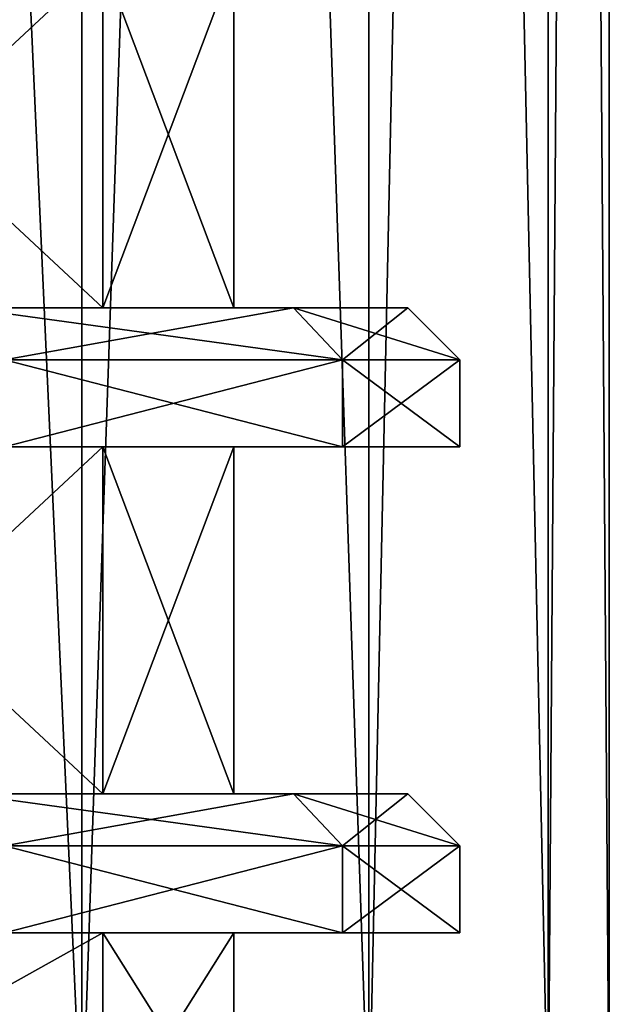
# Model space of a CAD drawing. Units: millimetres. Extents: x -375 to 375, y -1193 to 332.
# Drawn here: x -296 to -288, y -1157 to -1143 of the extents above; entities that cross this region are included whole.
import ezdxf

# ---------------------------------------------------------------- set-up
doc = ezdxf.new("R2010")
doc.units = ezdxf.units.MM
doc.header["$LTSCALE"] = 65.185185
for name, color, linetype in [('273', 7, 'CONTINUOUS'), ('274', 7, 'CONTINUOUS'), ('275', 7, 'CONTINUOUS'), ('276', 7, 'CONTINUOUS'), ('504', 7, 'CONTINUOUS'), ('505', 7, 'CONTINUOUS'), ('506', 7, 'CONTINUOUS'), ('507', 7, 'CONTINUOUS'), ('508', 7, 'CONTINUOUS'), ('509', 7, 'CONTINUOUS'), ('510', 7, 'CONTINUOUS'), ('511', 7, 'CONTINUOUS'), ('512', 7, 'CONTINUOUS'), ('513', 7, 'CONTINUOUS'), ('514', 7, 'CONTINUOUS'), ('515', 7, 'CONTINUOUS'), ('516', 7, 'CONTINUOUS'), ('652', 7, 'CONTINUOUS'), ('653', 7, 'CONTINUOUS'), ('654', 7, 'CONTINUOUS'), ('655', 7, 'CONTINUOUS'), ('656', 7, 'CONTINUOUS'), ('657', 7, 'CONTINUOUS'), ('658', 7, 'CONTINUOUS'), ('659', 7, 'CONTINUOUS'), ('660', 7, 'CONTINUOUS'), ('661', 7, 'CONTINUOUS'), ('662', 7, 'CONTINUOUS'), ('663', 7, 'CONTINUOUS'), ('664', 7, 'CONTINUOUS')]:
    doc.layers.add(name, color=color, linetype=linetype)

msp = doc.modelspace()

# ---------------------------------------------------------------- linework, layer by layer
at = {"layer": '273', "color": 253, "linetype": 'Continuous', "true_color": 0xa2afbf}
for points in [[(-295.439, -1038.5, 259.999), (-300.88, -1038.5, 264.815), (-295.437, -1159, 259.992), (-295.439, -1038.5, 259.999)], [(-300.88, -1038.5, 264.815), (-300.87, -1159, 264.806), (-295.437, -1159, 259.992), (-300.88, -1038.5, 264.815)], [(-291.308, -1038.5, 254.018), (-295.439, -1038.5, 259.999), (-291.311, -1159, 254.018), (-291.308, -1038.5, 254.018)], [(-295.439, -1038.5, 259.999), (-295.437, -1159, 259.992), (-291.311, -1159, 254.018), (-295.439, -1038.5, 259.999)], [(-291.308, -1038.5, 254.018), (-291.311, -1159, 254.018), (-288.731, -1159, 247.232), (-291.308, -1038.5, 254.018)], [(-288.728, -1038.5, 247.222), (-291.308, -1038.5, 254.018), (-288.731, -1159, 247.232), (-288.728, -1038.5, 247.222)], [(-288.728, -1038.5, 247.222), (-288.731, -1159, 247.232), (-287.85, -1159, 240), (-288.728, -1038.5, 247.222)], [(-287.85, -1038.5, 240), (-288.728, -1038.5, 247.222), (-287.85, -1159, 240), (-287.85, -1038.5, 240)]]:
    msp.add_3dface(points, dxfattribs=at)
at = {"layer": '274', "color": 253, "linetype": 'Continuous', "true_color": 0xa2afbf}
for points in [[(-300.88, -1038.5, 215.185), (-295.439, -1038.5, 220.001), (-300.87, -1159, 215.194), (-300.88, -1038.5, 215.185)], [(-295.439, -1038.5, 220.001), (-295.437, -1159, 220.008), (-300.87, -1159, 215.194), (-295.439, -1038.5, 220.001)], [(-295.439, -1038.5, 220.001), (-291.308, -1038.5, 225.982), (-295.437, -1159, 220.008), (-295.439, -1038.5, 220.001)], [(-291.308, -1038.5, 225.982), (-291.311, -1159, 225.982), (-295.437, -1159, 220.008), (-291.308, -1038.5, 225.982)], [(-291.308, -1038.5, 225.982), (-288.728, -1038.5, 232.778), (-291.311, -1159, 225.982), (-291.308, -1038.5, 225.982)], [(-288.728, -1038.5, 232.778), (-288.731, -1159, 232.768), (-291.311, -1159, 225.982), (-288.728, -1038.5, 232.778)], [(-288.728, -1038.5, 232.778), (-287.85, -1038.5, 240), (-288.731, -1159, 232.768), (-288.728, -1038.5, 232.778)], [(-287.85, -1038.5, 240), (-287.85, -1159, 240), (-288.731, -1159, 232.768), (-287.85, -1038.5, 240)]]:
    msp.add_3dface(points, dxfattribs=at)
at = {"layer": '275', "color": 253, "linetype": 'Continuous', "true_color": 0xa2afbf}
for points in [[(-295.439, -1038.5, -245.001), (-300.88, -1038.5, -240.185), (-295.437, -1159, -245.008), (-295.439, -1038.5, -245.001)], [(-300.88, -1038.5, -240.185), (-300.87, -1159, -240.194), (-295.437, -1159, -245.008), (-300.88, -1038.5, -240.185)], [(-291.308, -1038.5, -250.982), (-295.439, -1038.5, -245.001), (-291.311, -1159, -250.982), (-291.308, -1038.5, -250.982)], [(-295.439, -1038.5, -245.001), (-295.437, -1159, -245.008), (-291.311, -1159, -250.982), (-295.439, -1038.5, -245.001)], [(-291.308, -1038.5, -250.982), (-291.311, -1159, -250.982), (-288.731, -1159, -257.768), (-291.308, -1038.5, -250.982)], [(-288.728, -1038.5, -257.778), (-291.308, -1038.5, -250.982), (-288.731, -1159, -257.768), (-288.728, -1038.5, -257.778)], [(-288.728, -1038.5, -257.778), (-288.731, -1159, -257.768), (-287.85, -1159, -265), (-288.728, -1038.5, -257.778)], [(-287.85, -1038.5, -265), (-288.728, -1038.5, -257.778), (-287.85, -1159, -265), (-287.85, -1038.5, -265)]]:
    msp.add_3dface(points, dxfattribs=at)
at = {"layer": '276', "color": 253, "linetype": 'Continuous', "true_color": 0xa2afbf}
for points in [[(-300.88, -1038.5, -289.815), (-295.439, -1038.5, -284.999), (-300.87, -1159, -289.806), (-300.88, -1038.5, -289.815)], [(-295.439, -1038.5, -284.999), (-295.437, -1159, -284.992), (-300.87, -1159, -289.806), (-295.439, -1038.5, -284.999)], [(-295.439, -1038.5, -284.999), (-291.308, -1038.5, -279.018), (-295.437, -1159, -284.992), (-295.439, -1038.5, -284.999)], [(-291.308, -1038.5, -279.018), (-291.311, -1159, -279.018), (-295.437, -1159, -284.992), (-291.308, -1038.5, -279.018)], [(-291.308, -1038.5, -279.018), (-288.728, -1038.5, -272.222), (-291.311, -1159, -279.018), (-291.308, -1038.5, -279.018)], [(-288.728, -1038.5, -272.222), (-288.731, -1159, -272.232), (-291.311, -1159, -279.018), (-288.728, -1038.5, -272.222)], [(-288.728, -1038.5, -272.222), (-287.85, -1038.5, -265), (-288.731, -1159, -272.232), (-288.728, -1038.5, -272.222)], [(-287.85, -1038.5, -265), (-287.85, -1159, -265), (-288.731, -1159, -272.232), (-287.85, -1038.5, -265)]]:
    msp.add_3dface(points, dxfattribs=at)
at = {"layer": '504', "color": 251, "linetype": 'Continuous', "true_color": 0x616161}
for points in [[(-300.499, -1147, -247.499), (-295.134, -1147, -255.529), (-300.499, -1142, -247.499), (-300.499, -1147, -247.499)], [(-295.134, -1147, -255.529), (-295.134, -1142, -255.529), (-300.499, -1142, -247.499), (-295.134, -1147, -255.529)], [(-295.134, -1147, -274.471), (-300.499, -1147, -282.501), (-295.134, -1142, -274.471), (-295.134, -1147, -274.471)], [(-300.499, -1147, -282.501), (-300.499, -1142, -282.501), (-295.134, -1142, -274.471), (-300.499, -1147, -282.501)], [(-295.134, -1147, -255.529), (-293.25, -1147, -265), (-295.134, -1142, -255.529), (-295.134, -1147, -255.529)], [(-293.25, -1147, -265), (-295.134, -1147, -274.471), (-293.25, -1142, -265), (-293.25, -1147, -265)], [(-293.25, -1147, -265), (-293.25, -1142, -265), (-295.134, -1142, -255.529), (-293.25, -1147, -265)], [(-295.134, -1147, -274.471), (-295.134, -1142, -274.471), (-293.25, -1142, -265), (-295.134, -1147, -274.471)], [(-300.499, -1154, -247.499), (-295.134, -1154, -255.529), (-300.499, -1149, -247.499), (-300.499, -1154, -247.499)], [(-295.134, -1154, -255.529), (-295.134, -1149, -255.529), (-300.499, -1149, -247.499), (-295.134, -1154, -255.529)], [(-295.134, -1154, -274.471), (-300.499, -1154, -282.501), (-295.134, -1149, -274.471), (-295.134, -1154, -274.471)], [(-300.499, -1154, -282.501), (-300.499, -1149, -282.501), (-295.134, -1149, -274.471), (-300.499, -1154, -282.501)], [(-295.134, -1154, -255.529), (-293.25, -1154, -265), (-295.134, -1149, -255.529), (-295.134, -1154, -255.529)], [(-293.25, -1154, -265), (-295.134, -1154, -274.471), (-293.25, -1149, -265), (-293.25, -1154, -265)], [(-293.25, -1154, -265), (-293.25, -1149, -265), (-295.134, -1149, -255.529), (-293.25, -1154, -265)], [(-295.134, -1154, -274.471), (-295.134, -1149, -274.471), (-293.25, -1149, -265), (-295.134, -1154, -274.471)], [(-300.5, -1159, -247.498), (-295.134, -1159, -255.53), (-300.499, -1156, -247.499), (-300.5, -1159, -247.498)], [(-295.134, -1159, -274.47), (-300.5, -1159, -282.502), (-295.134, -1156, -274.471), (-295.134, -1159, -274.47)], [(-300.5, -1159, -282.502), (-300.499, -1156, -282.501), (-295.134, -1156, -274.471), (-300.5, -1159, -282.502)], [(-295.134, -1159, -255.53), (-295.134, -1156, -255.529), (-300.499, -1156, -247.499), (-295.134, -1159, -255.53)], [(-295.134, -1159, -255.53), (-293.25, -1159, -265), (-295.134, -1156, -255.529), (-295.134, -1159, -255.53)], [(-293.25, -1159, -265), (-295.134, -1159, -274.47), (-293.25, -1156, -265), (-293.25, -1159, -265)], [(-293.25, -1159, -265), (-293.25, -1156, -265), (-295.134, -1156, -255.529), (-293.25, -1159, -265)], [(-295.134, -1159, -274.47), (-295.134, -1156, -274.471), (-293.25, -1156, -265), (-295.134, -1159, -274.47)]]:
    msp.add_3dface(points, dxfattribs=at)
at = {"layer": '505', "color": 251, "linetype": 'Continuous', "true_color": 0x616161}
for points in [[(-291.688, -1156, -255.425), (-296.551, -1156, -247.003), (-300.499, -1156, -247.499), (-291.688, -1156, -255.425)], [(-295.134, -1156, -255.529), (-291.688, -1156, -255.425), (-300.499, -1156, -247.499), (-295.134, -1156, -255.529)], [(-296.551, -1156, -282.997), (-291.688, -1156, -274.575), (-300.499, -1156, -282.501), (-296.551, -1156, -282.997)], [(-300.499, -1156, -282.501), (-291.688, -1156, -274.575), (-295.134, -1156, -274.471), (-300.499, -1156, -282.501)], [(-293.25, -1156, -265), (-291.688, -1156, -255.425), (-295.134, -1156, -255.529), (-293.25, -1156, -265)], [(-291.688, -1156, -274.575), (-290, -1156, -265), (-295.134, -1156, -274.471), (-291.688, -1156, -274.575)], [(-295.134, -1156, -274.471), (-290, -1156, -265), (-293.25, -1156, -265), (-295.134, -1156, -274.471)], [(-290, -1156, -265), (-291.688, -1156, -255.425), (-293.25, -1156, -265), (-290, -1156, -265)]]:
    msp.add_3dface(points, dxfattribs=at)
at = {"layer": '506', "color": 251, "linetype": 'Continuous', "true_color": 0x616161}
for points in [[(-291.688, -1156, -274.575), (-296.551, -1156, -282.997), (-291.689, -1154.75, -274.577), (-291.688, -1156, -274.575)], [(-291.689, -1154.75, -274.577), (-296.551, -1156, -282.997), (-296.551, -1154.75, -282.998), (-291.689, -1154.75, -274.577)], [(-290, -1154.75, -265), (-291.688, -1156, -274.575), (-291.689, -1154.75, -274.577), (-290, -1154.75, -265)], [(-290, -1156, -265), (-291.688, -1156, -274.575), (-290, -1154.75, -265), (-290, -1156, -265)]]:
    msp.add_3dface(points, dxfattribs=at)
at = {"layer": '507', "color": 251, "linetype": 'Continuous', "true_color": 0x616161}
for points in [[(-292.393, -1154, -274.318), (-296.551, -1154.75, -282.998), (-297.125, -1154, -282.515), (-292.393, -1154, -274.318)], [(-291.689, -1154.75, -274.577), (-296.551, -1154.75, -282.998), (-292.393, -1154, -274.318), (-291.689, -1154.75, -274.577)], [(-290.75, -1154, -265), (-291.689, -1154.75, -274.577), (-292.393, -1154, -274.318), (-290.75, -1154, -265)], [(-290, -1154.75, -265), (-291.689, -1154.75, -274.577), (-290.75, -1154, -265), (-290, -1154.75, -265)]]:
    msp.add_3dface(points, dxfattribs=at)
at = {"layer": '508', "color": 251, "linetype": 'Continuous', "true_color": 0x616161}
for points in [[(-295.134, -1154, -274.471), (-297.125, -1154, -282.515), (-300.499, -1154, -282.501), (-295.134, -1154, -274.471)], [(-297.125, -1154, -247.485), (-292.393, -1154, -255.682), (-300.499, -1154, -247.499), (-297.125, -1154, -247.485)], [(-300.499, -1154, -247.499), (-292.393, -1154, -255.682), (-295.134, -1154, -255.529), (-300.499, -1154, -247.499)], [(-292.393, -1154, -274.318), (-297.125, -1154, -282.515), (-295.134, -1154, -274.471), (-292.393, -1154, -274.318)], [(-292.393, -1154, -255.682), (-290.75, -1154, -265), (-295.134, -1154, -255.529), (-292.393, -1154, -255.682)], [(-295.134, -1154, -255.529), (-290.75, -1154, -265), (-293.25, -1154, -265), (-295.134, -1154, -255.529)], [(-293.25, -1154, -265), (-292.393, -1154, -274.318), (-295.134, -1154, -274.471), (-293.25, -1154, -265)], [(-290.75, -1154, -265), (-292.393, -1154, -274.318), (-293.25, -1154, -265), (-290.75, -1154, -265)]]:
    msp.add_3dface(points, dxfattribs=at)
at = {"layer": '509', "color": 251, "linetype": 'Continuous', "true_color": 0x616161}
for points in [[(-296.551, -1156, -247.003), (-291.688, -1156, -255.425), (-296.551, -1154.75, -247.002), (-296.551, -1156, -247.003)], [(-296.551, -1154.75, -247.002), (-291.688, -1156, -255.425), (-291.689, -1154.75, -255.423), (-296.551, -1154.75, -247.002)], [(-291.688, -1156, -255.425), (-290, -1156, -265), (-291.689, -1154.75, -255.423), (-291.688, -1156, -255.425)], [(-290, -1156, -265), (-290, -1154.75, -265), (-291.689, -1154.75, -255.423), (-290, -1156, -265)]]:
    msp.add_3dface(points, dxfattribs=at)
at = {"layer": '510', "color": 251, "linetype": 'Continuous', "true_color": 0x616161}
for points in [[(-292.393, -1154, -255.682), (-297.125, -1154, -247.485), (-291.689, -1154.75, -255.423), (-292.393, -1154, -255.682)], [(-297.125, -1154, -247.485), (-296.551, -1154.75, -247.002), (-291.689, -1154.75, -255.423), (-297.125, -1154, -247.485)], [(-290, -1154.75, -265), (-290.75, -1154, -265), (-292.393, -1154, -255.682), (-290, -1154.75, -265)], [(-290, -1154.75, -265), (-292.393, -1154, -255.682), (-291.689, -1154.75, -255.423), (-290, -1154.75, -265)]]:
    msp.add_3dface(points, dxfattribs=at)
at = {"layer": '511', "color": 251, "linetype": 'Continuous', "true_color": 0x616161}
for points in [[(-291.688, -1149, -255.425), (-296.551, -1149, -247.003), (-300.499, -1149, -247.499), (-291.688, -1149, -255.425)], [(-295.134, -1149, -255.529), (-291.688, -1149, -255.425), (-300.499, -1149, -247.499), (-295.134, -1149, -255.529)], [(-296.551, -1149, -282.997), (-291.688, -1149, -274.575), (-300.499, -1149, -282.501), (-296.551, -1149, -282.997)], [(-300.499, -1149, -282.501), (-291.688, -1149, -274.575), (-295.134, -1149, -274.471), (-300.499, -1149, -282.501)], [(-293.25, -1149, -265), (-291.688, -1149, -255.425), (-295.134, -1149, -255.529), (-293.25, -1149, -265)], [(-291.688, -1149, -274.575), (-290, -1149, -265), (-295.134, -1149, -274.471), (-291.688, -1149, -274.575)], [(-295.134, -1149, -274.471), (-290, -1149, -265), (-293.25, -1149, -265), (-295.134, -1149, -274.471)], [(-290, -1149, -265), (-291.688, -1149, -255.425), (-293.25, -1149, -265), (-290, -1149, -265)]]:
    msp.add_3dface(points, dxfattribs=at)
at = {"layer": '512', "color": 251, "linetype": 'Continuous', "true_color": 0x616161}
for points in [[(-291.688, -1149, -274.575), (-296.551, -1149, -282.997), (-291.689, -1147.75, -274.577), (-291.688, -1149, -274.575)], [(-291.689, -1147.75, -274.577), (-296.551, -1149, -282.997), (-296.551, -1147.75, -282.998), (-291.689, -1147.75, -274.577)], [(-290, -1147.75, -265), (-291.688, -1149, -274.575), (-291.689, -1147.75, -274.577), (-290, -1147.75, -265)], [(-290, -1149, -265), (-291.688, -1149, -274.575), (-290, -1147.75, -265), (-290, -1149, -265)]]:
    msp.add_3dface(points, dxfattribs=at)
at = {"layer": '513', "color": 251, "linetype": 'Continuous', "true_color": 0x616161}
for points in [[(-292.393, -1147, -274.318), (-296.551, -1147.75, -282.998), (-297.125, -1147, -282.515), (-292.393, -1147, -274.318)], [(-291.689, -1147.75, -274.577), (-296.551, -1147.75, -282.998), (-292.393, -1147, -274.318), (-291.689, -1147.75, -274.577)], [(-290.75, -1147, -265), (-291.689, -1147.75, -274.577), (-292.393, -1147, -274.318), (-290.75, -1147, -265)], [(-290, -1147.75, -265), (-291.689, -1147.75, -274.577), (-290.75, -1147, -265), (-290, -1147.75, -265)]]:
    msp.add_3dface(points, dxfattribs=at)
at = {"layer": '514', "color": 251, "linetype": 'Continuous', "true_color": 0x616161}
for points in [[(-295.134, -1147, -274.471), (-297.125, -1147, -282.515), (-300.499, -1147, -282.501), (-295.134, -1147, -274.471)], [(-297.125, -1147, -247.485), (-292.393, -1147, -255.682), (-300.499, -1147, -247.499), (-297.125, -1147, -247.485)], [(-300.499, -1147, -247.499), (-292.393, -1147, -255.682), (-295.134, -1147, -255.529), (-300.499, -1147, -247.499)], [(-292.393, -1147, -274.318), (-297.125, -1147, -282.515), (-295.134, -1147, -274.471), (-292.393, -1147, -274.318)], [(-292.393, -1147, -255.682), (-290.75, -1147, -265), (-295.134, -1147, -255.529), (-292.393, -1147, -255.682)], [(-295.134, -1147, -255.529), (-290.75, -1147, -265), (-293.25, -1147, -265), (-295.134, -1147, -255.529)], [(-293.25, -1147, -265), (-292.393, -1147, -274.318), (-295.134, -1147, -274.471), (-293.25, -1147, -265)], [(-290.75, -1147, -265), (-292.393, -1147, -274.318), (-293.25, -1147, -265), (-290.75, -1147, -265)]]:
    msp.add_3dface(points, dxfattribs=at)
at = {"layer": '515', "color": 251, "linetype": 'Continuous', "true_color": 0x616161}
for points in [[(-296.551, -1149, -247.003), (-291.688, -1149, -255.425), (-296.551, -1147.75, -247.002), (-296.551, -1149, -247.003)], [(-296.551, -1147.75, -247.002), (-291.688, -1149, -255.425), (-291.689, -1147.75, -255.423), (-296.551, -1147.75, -247.002)], [(-291.688, -1149, -255.425), (-290, -1149, -265), (-291.689, -1147.75, -255.423), (-291.688, -1149, -255.425)], [(-290, -1149, -265), (-290, -1147.75, -265), (-291.689, -1147.75, -255.423), (-290, -1149, -265)]]:
    msp.add_3dface(points, dxfattribs=at)
at = {"layer": '516', "color": 251, "linetype": 'Continuous', "true_color": 0x616161}
for points in [[(-292.393, -1147, -255.682), (-297.125, -1147, -247.485), (-291.689, -1147.75, -255.423), (-292.393, -1147, -255.682)], [(-297.125, -1147, -247.485), (-296.551, -1147.75, -247.002), (-291.689, -1147.75, -255.423), (-297.125, -1147, -247.485)], [(-290, -1147.75, -265), (-290.75, -1147, -265), (-292.393, -1147, -255.682), (-290, -1147.75, -265)], [(-290, -1147.75, -265), (-292.393, -1147, -255.682), (-291.689, -1147.75, -255.423), (-290, -1147.75, -265)]]:
    msp.add_3dface(points, dxfattribs=at)
at = {"layer": '652', "color": 251, "linetype": 'Continuous', "true_color": 0x616161}
for points in [[(-300.499, -1147, 257.501), (-295.134, -1147, 249.471), (-300.499, -1142, 257.501), (-300.499, -1147, 257.501)], [(-295.134, -1147, 249.471), (-295.134, -1142, 249.471), (-300.499, -1142, 257.501), (-295.134, -1147, 249.471)], [(-295.134, -1147, 230.529), (-300.499, -1147, 222.499), (-295.134, -1142, 230.529), (-295.134, -1147, 230.529)], [(-300.499, -1147, 222.499), (-300.499, -1142, 222.499), (-295.134, -1142, 230.529), (-300.499, -1147, 222.499)], [(-295.134, -1147, 249.471), (-293.25, -1147, 240), (-295.134, -1142, 249.471), (-295.134, -1147, 249.471)], [(-293.25, -1147, 240), (-295.134, -1147, 230.529), (-293.25, -1142, 240), (-293.25, -1147, 240)], [(-293.25, -1147, 240), (-293.25, -1142, 240), (-295.134, -1142, 249.471), (-293.25, -1147, 240)], [(-295.134, -1147, 230.529), (-295.134, -1142, 230.529), (-293.25, -1142, 240), (-295.134, -1147, 230.529)], [(-300.499, -1154, 257.501), (-295.134, -1154, 249.471), (-300.499, -1149, 257.501), (-300.499, -1154, 257.501)], [(-295.134, -1154, 249.471), (-295.134, -1149, 249.471), (-300.499, -1149, 257.501), (-295.134, -1154, 249.471)], [(-295.134, -1154, 230.529), (-300.499, -1154, 222.499), (-295.134, -1149, 230.529), (-295.134, -1154, 230.529)], [(-300.499, -1154, 222.499), (-300.499, -1149, 222.499), (-295.134, -1149, 230.529), (-300.499, -1154, 222.499)], [(-295.134, -1154, 249.471), (-293.25, -1154, 240), (-295.134, -1149, 249.471), (-295.134, -1154, 249.471)], [(-293.25, -1154, 240), (-295.134, -1154, 230.529), (-293.25, -1149, 240), (-293.25, -1154, 240)], [(-293.25, -1154, 240), (-293.25, -1149, 240), (-295.134, -1149, 249.471), (-293.25, -1154, 240)], [(-295.134, -1154, 230.529), (-295.134, -1149, 230.529), (-293.25, -1149, 240), (-295.134, -1154, 230.529)], [(-300.5, -1159, 257.502), (-295.134, -1159, 249.47), (-300.499, -1156, 257.501), (-300.5, -1159, 257.502)], [(-295.134, -1159, 230.53), (-300.5, -1159, 222.498), (-295.134, -1156, 230.529), (-295.134, -1159, 230.53)], [(-300.5, -1159, 222.498), (-300.499, -1156, 222.499), (-295.134, -1156, 230.529), (-300.5, -1159, 222.498)], [(-295.134, -1159, 249.47), (-295.134, -1156, 249.471), (-300.499, -1156, 257.501), (-295.134, -1159, 249.47)], [(-295.134, -1159, 249.47), (-293.25, -1159, 240), (-295.134, -1156, 249.471), (-295.134, -1159, 249.47)], [(-293.25, -1159, 240), (-295.134, -1159, 230.53), (-293.25, -1156, 240), (-293.25, -1159, 240)], [(-293.25, -1159, 240), (-293.25, -1156, 240), (-295.134, -1156, 249.471), (-293.25, -1159, 240)], [(-295.134, -1159, 230.53), (-295.134, -1156, 230.529), (-293.25, -1156, 240), (-295.134, -1159, 230.53)]]:
    msp.add_3dface(points, dxfattribs=at)
at = {"layer": '653', "color": 251, "linetype": 'Continuous', "true_color": 0x616161}
for points in [[(-291.688, -1156, 249.575), (-296.551, -1156, 257.997), (-300.499, -1156, 257.501), (-291.688, -1156, 249.575)], [(-295.134, -1156, 249.471), (-291.688, -1156, 249.575), (-300.499, -1156, 257.501), (-295.134, -1156, 249.471)], [(-296.551, -1156, 222.003), (-291.688, -1156, 230.425), (-300.499, -1156, 222.499), (-296.551, -1156, 222.003)], [(-300.499, -1156, 222.499), (-291.688, -1156, 230.425), (-295.134, -1156, 230.529), (-300.499, -1156, 222.499)], [(-293.25, -1156, 240), (-291.688, -1156, 249.575), (-295.134, -1156, 249.471), (-293.25, -1156, 240)], [(-291.688, -1156, 230.425), (-290, -1156, 240), (-295.134, -1156, 230.529), (-291.688, -1156, 230.425)], [(-295.134, -1156, 230.529), (-290, -1156, 240), (-293.25, -1156, 240), (-295.134, -1156, 230.529)], [(-290, -1156, 240), (-291.688, -1156, 249.575), (-293.25, -1156, 240), (-290, -1156, 240)]]:
    msp.add_3dface(points, dxfattribs=at)
at = {"layer": '654', "color": 251, "linetype": 'Continuous', "true_color": 0x616161}
for points in [[(-291.688, -1156, 230.425), (-296.551, -1156, 222.003), (-291.689, -1154.75, 230.423), (-291.688, -1156, 230.425)], [(-291.689, -1154.75, 230.423), (-296.551, -1156, 222.003), (-296.551, -1154.75, 222.002), (-291.689, -1154.75, 230.423)], [(-290, -1154.75, 240), (-291.688, -1156, 230.425), (-291.689, -1154.75, 230.423), (-290, -1154.75, 240)], [(-290, -1156, 240), (-291.688, -1156, 230.425), (-290, -1154.75, 240), (-290, -1156, 240)]]:
    msp.add_3dface(points, dxfattribs=at)
at = {"layer": '655', "color": 251, "linetype": 'Continuous', "true_color": 0x616161}
for points in [[(-292.393, -1154, 230.682), (-296.551, -1154.75, 222.002), (-297.125, -1154, 222.485), (-292.393, -1154, 230.682)], [(-291.689, -1154.75, 230.423), (-296.551, -1154.75, 222.002), (-292.393, -1154, 230.682), (-291.689, -1154.75, 230.423)], [(-290.75, -1154, 240), (-291.689, -1154.75, 230.423), (-292.393, -1154, 230.682), (-290.75, -1154, 240)], [(-290, -1154.75, 240), (-291.689, -1154.75, 230.423), (-290.75, -1154, 240), (-290, -1154.75, 240)]]:
    msp.add_3dface(points, dxfattribs=at)
at = {"layer": '656', "color": 251, "linetype": 'Continuous', "true_color": 0x616161}
for points in [[(-295.134, -1154, 230.529), (-297.125, -1154, 222.485), (-300.499, -1154, 222.499), (-295.134, -1154, 230.529)], [(-297.125, -1154, 257.515), (-292.393, -1154, 249.318), (-300.499, -1154, 257.501), (-297.125, -1154, 257.515)], [(-300.499, -1154, 257.501), (-292.393, -1154, 249.318), (-295.134, -1154, 249.471), (-300.499, -1154, 257.501)], [(-292.393, -1154, 230.682), (-297.125, -1154, 222.485), (-295.134, -1154, 230.529), (-292.393, -1154, 230.682)], [(-292.393, -1154, 249.318), (-290.75, -1154, 240), (-295.134, -1154, 249.471), (-292.393, -1154, 249.318)], [(-295.134, -1154, 249.471), (-290.75, -1154, 240), (-293.25, -1154, 240), (-295.134, -1154, 249.471)], [(-293.25, -1154, 240), (-292.393, -1154, 230.682), (-295.134, -1154, 230.529), (-293.25, -1154, 240)], [(-290.75, -1154, 240), (-292.393, -1154, 230.682), (-293.25, -1154, 240), (-290.75, -1154, 240)]]:
    msp.add_3dface(points, dxfattribs=at)
at = {"layer": '657', "color": 251, "linetype": 'Continuous', "true_color": 0x616161}
for points in [[(-296.551, -1156, 257.997), (-291.688, -1156, 249.575), (-296.551, -1154.75, 257.998), (-296.551, -1156, 257.997)], [(-296.551, -1154.75, 257.998), (-291.688, -1156, 249.575), (-291.689, -1154.75, 249.577), (-296.551, -1154.75, 257.998)], [(-291.688, -1156, 249.575), (-290, -1156, 240), (-291.689, -1154.75, 249.577), (-291.688, -1156, 249.575)], [(-290, -1156, 240), (-290, -1154.75, 240), (-291.689, -1154.75, 249.577), (-290, -1156, 240)]]:
    msp.add_3dface(points, dxfattribs=at)
at = {"layer": '658', "color": 251, "linetype": 'Continuous', "true_color": 0x616161}
for points in [[(-292.393, -1154, 249.318), (-297.125, -1154, 257.515), (-291.689, -1154.75, 249.577), (-292.393, -1154, 249.318)], [(-297.125, -1154, 257.515), (-296.551, -1154.75, 257.998), (-291.689, -1154.75, 249.577), (-297.125, -1154, 257.515)], [(-290, -1154.75, 240), (-290.75, -1154, 240), (-292.393, -1154, 249.318), (-290, -1154.75, 240)], [(-290, -1154.75, 240), (-292.393, -1154, 249.318), (-291.689, -1154.75, 249.577), (-290, -1154.75, 240)]]:
    msp.add_3dface(points, dxfattribs=at)
at = {"layer": '659', "color": 251, "linetype": 'Continuous', "true_color": 0x616161}
for points in [[(-291.688, -1149, 249.575), (-296.551, -1149, 257.997), (-300.499, -1149, 257.501), (-291.688, -1149, 249.575)], [(-295.134, -1149, 249.471), (-291.688, -1149, 249.575), (-300.499, -1149, 257.501), (-295.134, -1149, 249.471)], [(-296.551, -1149, 222.003), (-291.688, -1149, 230.425), (-300.499, -1149, 222.499), (-296.551, -1149, 222.003)], [(-300.499, -1149, 222.499), (-291.688, -1149, 230.425), (-295.134, -1149, 230.529), (-300.499, -1149, 222.499)], [(-293.25, -1149, 240), (-291.688, -1149, 249.575), (-295.134, -1149, 249.471), (-293.25, -1149, 240)], [(-291.688, -1149, 230.425), (-290, -1149, 240), (-295.134, -1149, 230.529), (-291.688, -1149, 230.425)], [(-295.134, -1149, 230.529), (-290, -1149, 240), (-293.25, -1149, 240), (-295.134, -1149, 230.529)], [(-290, -1149, 240), (-291.688, -1149, 249.575), (-293.25, -1149, 240), (-290, -1149, 240)]]:
    msp.add_3dface(points, dxfattribs=at)
at = {"layer": '660', "color": 251, "linetype": 'Continuous', "true_color": 0x616161}
for points in [[(-291.688, -1149, 230.425), (-296.551, -1149, 222.003), (-291.689, -1147.75, 230.423), (-291.688, -1149, 230.425)], [(-291.689, -1147.75, 230.423), (-296.551, -1149, 222.003), (-296.551, -1147.75, 222.002), (-291.689, -1147.75, 230.423)], [(-290, -1147.75, 240), (-291.688, -1149, 230.425), (-291.689, -1147.75, 230.423), (-290, -1147.75, 240)], [(-290, -1149, 240), (-291.688, -1149, 230.425), (-290, -1147.75, 240), (-290, -1149, 240)]]:
    msp.add_3dface(points, dxfattribs=at)
at = {"layer": '661', "color": 251, "linetype": 'Continuous', "true_color": 0x616161}
for points in [[(-292.393, -1147, 230.682), (-296.551, -1147.75, 222.002), (-297.125, -1147, 222.485), (-292.393, -1147, 230.682)], [(-291.689, -1147.75, 230.423), (-296.551, -1147.75, 222.002), (-292.393, -1147, 230.682), (-291.689, -1147.75, 230.423)], [(-290.75, -1147, 240), (-291.689, -1147.75, 230.423), (-292.393, -1147, 230.682), (-290.75, -1147, 240)], [(-290, -1147.75, 240), (-291.689, -1147.75, 230.423), (-290.75, -1147, 240), (-290, -1147.75, 240)]]:
    msp.add_3dface(points, dxfattribs=at)
at = {"layer": '662', "color": 251, "linetype": 'Continuous', "true_color": 0x616161}
for points in [[(-295.134, -1147, 230.529), (-297.125, -1147, 222.485), (-300.499, -1147, 222.499), (-295.134, -1147, 230.529)], [(-297.125, -1147, 257.515), (-292.393, -1147, 249.318), (-300.499, -1147, 257.501), (-297.125, -1147, 257.515)], [(-300.499, -1147, 257.501), (-292.393, -1147, 249.318), (-295.134, -1147, 249.471), (-300.499, -1147, 257.501)], [(-292.393, -1147, 230.682), (-297.125, -1147, 222.485), (-295.134, -1147, 230.529), (-292.393, -1147, 230.682)], [(-292.393, -1147, 249.318), (-290.75, -1147, 240), (-295.134, -1147, 249.471), (-292.393, -1147, 249.318)], [(-295.134, -1147, 249.471), (-290.75, -1147, 240), (-293.25, -1147, 240), (-295.134, -1147, 249.471)], [(-293.25, -1147, 240), (-292.393, -1147, 230.682), (-295.134, -1147, 230.529), (-293.25, -1147, 240)], [(-290.75, -1147, 240), (-292.393, -1147, 230.682), (-293.25, -1147, 240), (-290.75, -1147, 240)]]:
    msp.add_3dface(points, dxfattribs=at)
at = {"layer": '663', "color": 251, "linetype": 'Continuous', "true_color": 0x616161}
for points in [[(-296.551, -1149, 257.997), (-291.688, -1149, 249.575), (-296.551, -1147.75, 257.998), (-296.551, -1149, 257.997)], [(-296.551, -1147.75, 257.998), (-291.688, -1149, 249.575), (-291.689, -1147.75, 249.577), (-296.551, -1147.75, 257.998)], [(-291.688, -1149, 249.575), (-290, -1149, 240), (-291.689, -1147.75, 249.577), (-291.688, -1149, 249.575)], [(-290, -1149, 240), (-290, -1147.75, 240), (-291.689, -1147.75, 249.577), (-290, -1149, 240)]]:
    msp.add_3dface(points, dxfattribs=at)
at = {"layer": '664', "color": 251, "linetype": 'Continuous', "true_color": 0x616161}
for points in [[(-292.393, -1147, 249.318), (-297.125, -1147, 257.515), (-291.689, -1147.75, 249.577), (-292.393, -1147, 249.318)], [(-297.125, -1147, 257.515), (-296.551, -1147.75, 257.998), (-291.689, -1147.75, 249.577), (-297.125, -1147, 257.515)], [(-290, -1147.75, 240), (-290.75, -1147, 240), (-292.393, -1147, 249.318), (-290, -1147.75, 240)], [(-290, -1147.75, 240), (-292.393, -1147, 249.318), (-291.689, -1147.75, 249.577), (-290, -1147.75, 240)]]:
    msp.add_3dface(points, dxfattribs=at)

doc.saveas('drawing.dxf')
